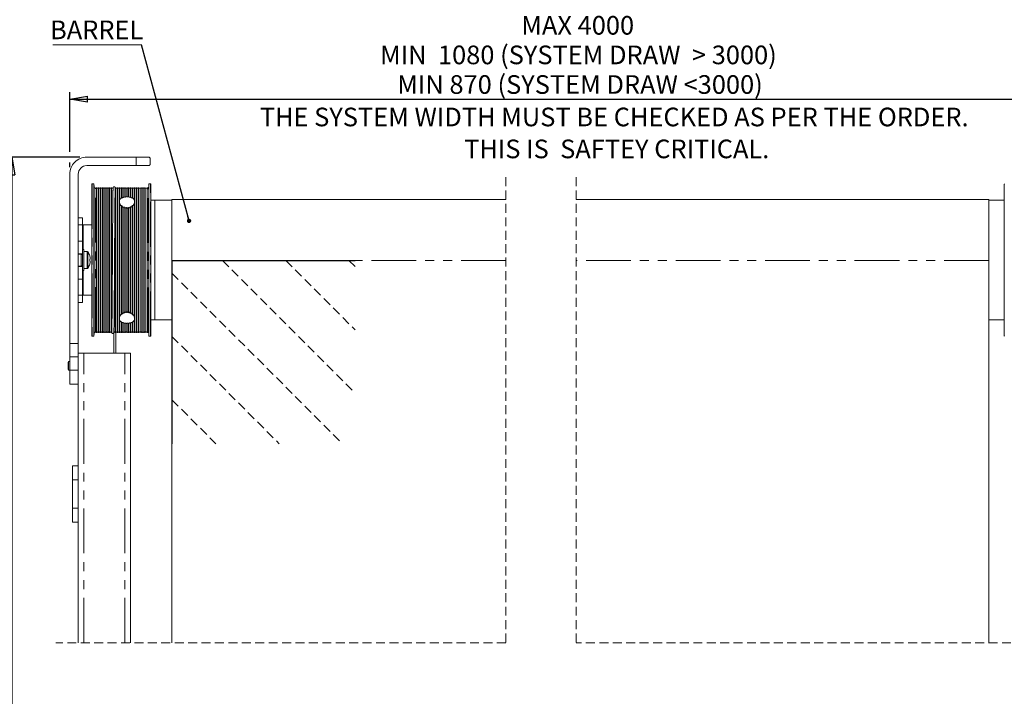
# Model space of a CAD drawing. Units: millimetres. Extents: x 13 to 407, y 10 to 287.
# Drawn here: x 150 to 289, y 143 to 239 of the extents above; entities that cross this region are included whole.
import ezdxf

# ---------------------------------------------------------------- set-up
doc = ezdxf.new("R2010")
doc.units = ezdxf.units.MM
doc.linetypes.add('HIDDEN', pattern=[1.905, 1.27, -0.635])
doc.linetypes.add('PHANTOM', pattern=[12.7, 6.35, -1.27, 1.27, -1.27, 1.27, -1.27])
doc.layers.add('DIMENSIONS', color=1, linetype='Continuous')
doc.styles.add('SLDTEXTSTYLE0', font='TXT', dxfattribs={"width": 0.75})
doc.styles.add('SLDTEXTSTYLE4', font='TXT', dxfattribs={"width": 0.693548})
doc.dimstyles.new('SLDDIMSTYLE0', dxfattribs={"dimtxt": 2.645833, "dimasz": 2.5, "dimexe": 0, "dimexo": 0.0625, "dimgap": 0.661458, "dimtad": 1, "dimlfac": 5, "dimrnd": 1e-09, "dimzin": 12, "dimdsep": 46, "dimtxsty": 'SLDTEXTSTYLE0', "dimblk1": 'CLOSED', "dimblk2": 'CLOSED', "dimsah": 1, "dimcen": 0.09, "dimadec": 0, "dimazin": 3, "dimtfac": 1, "dimtofl": 0, "dimtmove": 0, "dimatfit": 3, "dimldrblk": 'CLOSED', "dimfxl": 0, "dimfrac": 2, "dimtolj": 1, "dimtzin": 12, "dimarcsym": 0})
doc.dimstyles.new('SLDDIMSTYLE4', dxfattribs={"dimtxt": 0.18, "dimasz": 0.62, "dimexe": 0, "dimexo": 0.0625, "dimgap": 0, "dimtad": 0, "dimtih": 1, "dimtoh": 1, "dimdec": 0, "dimrnd": 1e-09, "dimzin": 0, "dimdsep": 46, "dimtxsty": 'Standard', "dimblk1": 'DOT', "dimblk2": 'DOT', "dimsah": 1, "dimcen": 0.09, "dimadec": 0, "dimazin": 0, "dimtfac": 0.62, "dimtdec": 0, "dimtofl": 0, "dimtmove": 0, "dimatfit": 3, "dimldrblk": 'DOT', "dimfxl": 0, "dimfrac": 2, "dimtolj": 1, "dimtzin": 0, "dimarcsym": 0})

# ---------------------------------------------------------------- blocks, each defined once
blk = doc.blocks.new('SW_BROKEN_VIEW_0')
at = {"color": 0, "linetype": 'Continuous'}
for p, q in [((0, 1.41), (0, -24.59)), ((0, 1.41), (26, 1.41)), ((0, 0), (0.09, 0)), ((115.95, -119.54), (115.95, -93.54)), ((115.95, -119.54), (89.95, -119.54))]:
    blk.add_line(p, q, dxfattribs=at)
at = {"color": 0, "linetype": 'HIDDEN'}
for p, q in [((7.17, 1.41), (26, -17.42)), ((16.15, 1.41), (26, -8.44)), ((25.13, 1.41), (26, 0.54)), ((0, -0.4), (24.19, -24.59)), ((0, -9.38), (15.21, -24.59)), ((0, -18.36), (6.23, -24.59)), ((115.95, -113.07), (96.42, -93.54)), ((115.95, -104.09), (105.4, -93.54)), ((115.95, -95.11), (114.38, -93.54)), ((113.44, -119.54), (89.95, -96.05)), ((104.46, -119.54), (89.95, -105.03)), ((95.48, -119.54), (89.95, -114.01))]:
    blk.add_line(p, q, dxfattribs=at)
blk = doc.blocks.new('_Closed')
at = {"color": 0, "linetype": 'ByBlock', "lineweight": -2}
for p, q in [((-1, 0.166667), (0, 0)), ((-1, 0.166667), (-1, -0.166667)), ((0, 0), (-1, -0.166667)), ((0, 0), (-1, 0))]:
    blk.add_line(p, q, dxfattribs=at)
blk = doc.blocks.new('_D')
at = {"layer": 'DIMENSIONS'}
for p, q in [((156.67, 219.89), (156.67, 228.35)), ((301.62, 218.52), (301.62, 228.35)), ((156.67, 227.35), (301.62, 227.35)), ((156.67, 217.72), (156.67, 218.36))]:
    blk.add_line(p, q, dxfattribs=at)
at = {"layer": 'DIMENSIONS', "xscale": 2.5, "yscale": 2.5, "rotation": 180.000000000001}
blk.add_blockref('_Closed', (156.67, 227.35, -0.98), dxfattribs=at)
at = {"layer": 'DIMENSIONS', "xscale": 2.5, "yscale": 2.5}
blk.add_blockref('_Closed', (301.62, 227.35, -0.98), dxfattribs=at)
at = {"layer": 'DIMENSIONS', "attachment_point": 1}
for s, insert, char_height, style in [('SYSTEM WIDTH', (214.45, 243.37), 2.6458, 'SLDTEXTSTYLE0'), ('%%p', (239.37, 243.37), 2.646, 'SLDTEXTSTYLE0'), ('2', (241.89, 243.37), 2.65, 'SLDTEXTSTYLE0'), ('MAX 4000', (220.75, 239.16), 2.646, 'SLDTEXTSTYLE0'), ('MIN  1080 (SYSTEM DRAW  > 3000)', (200.71, 234.96), 2.6458, 'SLDTEXTSTYLE4'), ('MIN 870 (SYSTEM DRAW <3000)', (203.15, 230.76), 2.6458, 'SLDTEXTSTYLE0')]:
    blk.add_mtext(s, dxfattribs=dict(at, insert=insert, char_height=char_height, style=style))
blk = doc.blocks.new('_D_4')
at = {"layer": 'DIMENSIONS'}
for p, q in [((158.07, 219.12), (147.46, 219.12)), ((148.46, 219.12), (148.46, 56.45)), ((158.09, 56.45), (147.46, 56.45))]:
    blk.add_line(p, q, dxfattribs=at)
at = {"layer": 'DIMENSIONS', "xscale": 2.5, "yscale": 2.5}
for p, rotation in [((148.46, 219.12, -0.98), 90.00000000000118), ((148.46, 56.45, -0.98), 270.0000000000012)]:
    blk.add_blockref('_Closed', p, dxfattribs=dict(at, rotation=rotation))
at = {"layer": 'DIMENSIONS', "char_height": 2.6458, "attachment_point": 1, "rotation": 90, "style": 'SLDTEXTSTYLE0'}
for s, insert in [('SYSTEM DRAW', (140.85, 125.79)), ('MAX DRAW 6500', (145.05, 123.52))]:
    blk.add_mtext(s, dxfattribs=dict(at, insert=insert))
blk = doc.blocks.new('SW_NOTE_0_4')
at = {"color": 0, "linetype": 'Continuous', "lineweight": 0}
blk.add_line((-12.56, 0), (0, 0), dxfattribs=at)
at = {"color": 0, "linetype": 'Continuous', "lineweight": 0, "insert": (-12.96, 3.45), "char_height": 2.646, "attachment_point": 1, "style": 'SLDTEXTSTYLE0'}
blk.add_mtext('BARREL', dxfattribs=at)
blk = doc.blocks.new('_Dot')
at = {"color": 0, "linetype": 'ByBlock', "lineweight": -2}
blk.add_line((-0.5, 0), (-1, 0), dxfattribs=at)
at = {"color": 0, "linetype": 'ByBlock', "const_width": 0.5}
blk.add_lwpolyline([(-0.25, 0, 1), (0.25, 0, 1)], format="xyb", close=True, dxfattribs=at)
blk = doc.blocks.new('SW_NOTE_0_10')
at = {"color": 0, "linetype": 'Continuous', "lineweight": 0, "char_height": 2.6458, "attachment_point": 2, "style": 'SLDTEXTSTYLE0'}
for s, insert in [('THE SYSTEM WIDTH MUST BE CHECKED AS PER THE ORDER.', (47.46, 3.41)), ('THIS IS  SAFTEY CRITICAL.', (47.82, -1.12))]:
    blk.add_mtext(s, dxfattribs=dict(at, insert=insert))

msp = doc.modelspace()

# ---------------------------------------------------------------- linework, layer by layer
at = {"color": 7, "linetype": 'Continuous', "lineweight": 18}
for p, q in [((159.0678, 219.1236), (166.0678, 219.1236)), ((166.0678, 219.1236), (167.8678, 219.1236)), ((168.0678, 218.9236), (168.0678, 218.1236)), ((156.6678, 216.7236), (156.6678, 192.6706)), ((157.8678, 216.7236), (157.8678, 192.6706)), ((166.0678, 217.9236), (159.0678, 217.9236)), ((167.8678, 217.9236), (166.0678, 217.9236)), ((159.7878, 193.7736), (159.7878, 215.2736)), ((160.0973, 215.3236), (159.8378, 215.3236)), ((160.1044, 214.9203), (160.0973, 215.3236)), ((160.1044, 214.9203), (160.0973, 215.3236)), ((160.0973, 215.3236), (160.0973, 193.7236)), ((167.8783, 215.3236), (167.8705, 214.8801)), ((168.1378, 215.3236), (167.8783, 215.3236)), ((167.8783, 215.3236), (167.8783, 193.7236)), ((168.1878, 215.2736), (168.1878, 193.7736)), ((289.3122, 204.5236), (289.3122, 215.2736)), ((160.1044, 194.1269), (160.1044, 214.9203)), ((160.488, 214.7836), (160.4277, 214.7836)), ((160.4277, 194.2636), (160.4277, 214.7836)), ((160.488, 194.2636), (160.488, 214.7836)), ((160.788, 214.7836), (160.7277, 214.7836)), ((160.7277, 194.2636), (160.7277, 214.7836)), ((160.788, 194.2636), (160.788, 214.7836)), ((161.088, 214.7836), (161.0277, 214.7836)), ((161.0277, 194.2636), (161.0277, 214.7836)), ((161.088, 194.2636), (161.088, 214.7836)), ((161.388, 214.7836), (161.3277, 214.7836)), ((161.3277, 194.2636), (161.3277, 214.7836)), ((161.388, 194.2636), (161.388, 214.7836)), ((161.688, 214.7836), (161.6277, 214.7836)), ((161.6277, 194.2636), (161.6277, 214.7836)), ((161.688, 194.2636), (161.688, 214.7836)), ((161.988, 214.7836), (161.9277, 214.7836)), ((161.9277, 194.2636), (161.9277, 214.7836)), ((161.988, 194.2636), (161.988, 214.7836)), ((162.288, 214.7836), (162.2277, 214.7836)), ((162.2277, 194.2636), (162.2277, 214.7836)), ((162.288, 194.2636), (162.288, 214.7836)), ((162.588, 214.7836), (162.5277, 214.7836)), ((162.5277, 194.2636), (162.5277, 214.7836)), ((162.588, 194.2636), (162.588, 214.7836)), ((162.8277, 214.6801), (162.8277, 214.7836)), ((163.1199, 214.7774), (163.1168, 214.8011)), ((163.1276, 214.7836), (163.1177, 214.7717)), ((163.188, 214.7836), (163.1276, 214.7836)), ((163.1276, 194.2636), (163.1276, 214.7836)), ((163.188, 194.2636), (163.188, 214.7836)), ((163.488, 214.7836), (163.4277, 214.7836)), ((163.4277, 194.2636), (163.4277, 214.7836)), ((163.488, 194.2636), (163.488, 214.7836)), ((163.7879, 214.7836), (163.7277, 214.7836)), ((163.7277, 213.0439), (163.7277, 214.7836)), ((163.7879, 213.1609), (163.7879, 214.7836)), ((164.088, 214.7836), (164.0277, 214.7836)), ((164.0277, 213.3726), (164.0277, 214.7836)), ((164.088, 213.4042), (164.088, 214.7836)), ((164.388, 214.7836), (164.3277, 214.7836)), ((164.3277, 213.4904), (164.3277, 214.7836)), ((164.388, 213.5047), (164.388, 214.7836)), ((164.688, 214.7836), (164.6277, 214.7836)), ((164.6277, 213.5397), (164.6277, 214.7836)), ((164.688, 213.5436), (164.688, 214.7836)), ((164.988, 214.7836), (164.9277, 214.7836)), ((164.9277, 213.5412), (164.9277, 214.7836)), ((164.988, 213.536), (164.988, 214.7836)), ((165.288, 214.7836), (165.2277, 214.7836)), ((165.2277, 213.4954), (165.2277, 214.7836)), ((165.288, 213.4795), (165.288, 214.7836)), ((165.588, 214.7836), (165.5277, 214.7836)), ((165.5277, 213.3839), (165.5277, 214.7836)), ((165.588, 213.3486), (165.588, 214.7836)), ((165.888, 214.7836), (165.8277, 214.7836)), ((165.8277, 213.0919), (165.8277, 214.7836)), ((165.888, 194.2636), (165.888, 214.7836)), ((166.188, 214.7836), (166.1277, 214.7836)), ((166.1277, 194.2636), (166.1277, 214.7836)), ((166.188, 194.2636), (166.188, 214.7836)), ((166.488, 214.7836), (166.4277, 214.7836)), ((166.4277, 194.2636), (166.4277, 214.7836)), ((166.488, 194.2636), (166.488, 214.7836)), ((166.788, 214.7836), (166.7277, 214.7836)), ((166.7277, 194.2636), (166.7277, 214.7836)), ((166.788, 194.2636), (166.788, 214.7836)), ((167.088, 214.7836), (167.0277, 214.7836)), ((167.0277, 194.2636), (167.0277, 214.7836)), ((167.088, 194.2636), (167.088, 214.7836)), ((167.388, 214.7836), (167.3277, 214.7836)), ((167.3277, 194.2636), (167.3277, 214.7836)), ((167.388, 194.2636), (167.388, 214.7836)), ((167.7688, 214.7836), (167.6277, 214.7836)), ((167.6277, 194.2636), (167.6277, 214.7836)), ((163.7277, 213.0439), (163.7879, 213.1609)), ((163.7277, 196.3712), (163.7277, 212.676)), ((163.7879, 212.5365), (163.7277, 212.676)), ((163.7879, 196.5106), (163.7879, 212.5365)), ((164.0277, 213.3726), (164.088, 213.4042)), ((164.3277, 213.4904), (164.388, 213.5047)), ((164.6277, 213.5397), (164.688, 213.5436)), ((164.9277, 213.5412), (164.988, 213.536)), ((165.2277, 213.4954), (165.288, 213.4795)), ((165.5277, 213.3839), (165.588, 213.3486)), ((165.8277, 196.4269), (165.8277, 212.6202)), ((168.7598, 213.0236), (168.1878, 213.0236)), ((171.1678, 213.0236), (168.7598, 213.0236)), ((168.7598, 213.0236), (168.7598, 196.0572)), ((168.7598, 213.0236), (168.7598, 196.0236)), ((218.5531, 213.1236), (171.1678, 213.1236)), ((171.1678, 213.1236), (171.1678, 204.4732)), ((287.1202, 213.1236), (228.5531, 213.1236)), ((287.1202, 213.1236), (287.1202, 204.4732)), ((289.3122, 213.0236), (287.1202, 213.0236)), ((164.0277, 196.799), (164.0277, 212.2482)), ((164.088, 212.2004), (164.0277, 212.2482)), ((164.088, 196.8467), (164.088, 212.2004)), ((164.3277, 196.984), (164.3277, 212.0632)), ((164.388, 212.0394), (164.3277, 212.0632)), ((164.388, 197.0078), (164.388, 212.0394)), ((164.6277, 197.0677), (164.6277, 211.9795)), ((164.688, 211.9727), (164.6277, 211.9795)), ((164.688, 197.0745), (164.688, 211.9727)), ((164.988, 211.9858), (164.9277, 211.9768)), ((164.9277, 197.0703), (164.9277, 211.9768)), ((164.988, 197.0614), (164.988, 211.9858)), ((165.288, 212.0812), (165.2277, 212.0548)), ((165.2277, 196.9924), (165.2277, 212.0548)), ((165.288, 196.966), (165.288, 212.0812)), ((165.588, 212.2836), (165.5277, 212.2314)), ((165.5277, 196.8158), (165.5277, 212.2314)), ((165.588, 196.7635), (165.588, 212.2836)), ((158.4678, 210.5236), (157.8678, 210.5236)), ((158.4678, 210.5236), (158.4678, 209.5236)), ((158.4678, 209.5236), (157.8678, 209.5236)), ((158.4678, 209.5236), (158.4678, 207.2266)), ((158.4678, 209.5236), (158.585, 209.5236)), ((159.7749, 209.5236), (158.585, 209.5236)), ((158.4678, 207.2266), (157.8678, 207.2266)), ((158.4678, 207.2266), (158.4678, 205.9693)), ((158.6678, 206.0236), (158.4678, 206.0236)), ((158.4678, 203.0779), (158.4678, 205.9693)), ((158.6678, 203.0236), (158.6678, 206.0236)), ((159.1296, 205.7269), (158.6678, 205.7269)), ((158.4678, 205.4236), (157.8678, 205.4236)), ((158.2678, 205.3736), (157.8678, 205.3736)), ((158.2678, 205.3736), (158.2678, 203.6736)), ((158.4678, 205.3236), (158.2678, 205.3236)), ((159.4963, 204.6656), (159.5777, 204.6656)), ((159.4963, 204.3816), (159.5777, 204.3816)), ((171.1678, 204.4732), (171.1678, 150.2263)), ((287.1202, 204.4732), (287.1202, 150.2263)), ((289.3122, 193.7736), (289.3122, 204.5236)), ((157.8678, 203.6736), (158.2678, 203.6736)), ((158.4678, 203.6236), (157.8678, 203.6236)), ((158.2678, 203.7236), (158.4678, 203.7236)), ((158.4678, 203.0779), (158.4678, 201.8206)), ((158.4678, 203.0236), (158.6678, 203.0236)), ((158.6678, 203.3203), (159.1296, 203.3203)), ((158.4678, 201.8206), (157.8678, 201.8206)), ((158.4678, 201.8206), (158.4678, 199.5236)), ((158.4678, 199.5236), (157.8678, 199.5236)), ((158.4678, 198.5236), (157.8678, 198.5236)), ((158.585, 199.5236), (158.4678, 199.5236)), ((158.4678, 199.5236), (158.4678, 198.5236)), ((158.585, 199.5236), (159.7749, 199.5236)), ((164.688, 197.0745), (164.6277, 197.0677)), ((164.988, 197.0614), (164.9277, 197.0703)), ((163.7879, 196.5106), (163.7277, 196.3712)), ((163.7277, 194.2636), (163.7277, 196.0033)), ((163.7277, 196.0033), (163.7879, 195.8863)), ((163.7879, 194.2636), (163.7879, 195.8863)), ((164.088, 196.8467), (164.0277, 196.799)), ((164.0277, 195.6745), (164.088, 195.6429)), ((164.0277, 194.2636), (164.0277, 195.6745)), ((164.388, 197.0078), (164.3277, 196.984)), ((165.288, 196.966), (165.2277, 196.9924)), ((165.588, 196.7635), (165.5277, 196.8158)), ((165.5277, 195.6633), (165.588, 195.6986)), ((165.5277, 194.2636), (165.5277, 195.6633)), ((165.588, 194.2636), (165.588, 195.6986)), ((165.8277, 194.2636), (165.8277, 195.9552)), ((168.1878, 196.0236), (168.7598, 196.0236)), ((168.7598, 196.0563), (171.1678, 196.0563)), ((168.7598, 196.0515), (171.1678, 196.0515)), ((287.1202, 196.0563), (289.3122, 196.0563)), ((287.1202, 196.0515), (289.3122, 196.0515)), ((160.4277, 194.2636), (160.488, 194.2636)), ((160.7277, 194.2636), (160.788, 194.2636)), ((161.0277, 194.2636), (161.088, 194.2636)), ((161.3277, 194.2636), (161.388, 194.2636)), ((161.6277, 194.2636), (161.688, 194.2636)), ((161.9277, 194.2636), (161.988, 194.2636)), ((162.2277, 194.2636), (162.288, 194.2636)), ((162.5277, 194.2636), (162.588, 194.2636)), ((162.617, 194.2663), (162.6185, 194.2498)), ((163.1276, 194.2636), (163.188, 194.2636)), ((163.2118, 191.3236), (163.2132, 194.2873)), ((163.4277, 194.2636), (163.488, 194.2636)), ((163.7277, 194.2636), (163.7879, 194.2636)), ((164.0277, 194.2636), (164.088, 194.2636)), ((164.088, 194.2636), (164.088, 195.6429)), ((164.3277, 195.5568), (164.388, 195.5425)), ((164.3277, 194.2636), (164.3277, 195.5568)), ((164.3277, 194.2636), (164.388, 194.2636)), ((164.388, 194.2636), (164.388, 195.5425)), ((164.6277, 195.5075), (164.688, 195.5036)), ((164.6277, 194.2636), (164.6277, 195.5075)), ((164.6277, 194.2636), (164.688, 194.2636)), ((164.688, 194.2636), (164.688, 195.5036)), ((164.9277, 195.506), (164.988, 195.5111)), ((164.9277, 194.2636), (164.9277, 195.506)), ((164.9277, 194.2636), (164.988, 194.2636)), ((164.988, 194.2636), (164.988, 195.5111)), ((165.2277, 195.5517), (165.288, 195.5677)), ((165.2277, 194.2636), (165.2277, 195.5517)), ((165.2277, 194.2636), (165.288, 194.2636)), ((165.288, 194.2636), (165.288, 195.5677)), ((165.5277, 194.2636), (165.588, 194.2636)), ((165.8277, 194.2636), (165.888, 194.2636)), ((166.1277, 194.2636), (166.188, 194.2636)), ((166.4277, 194.2636), (166.488, 194.2636)), ((166.7277, 194.2636), (166.788, 194.2636)), ((167.0277, 194.2636), (167.088, 194.2636)), ((167.3277, 194.2636), (167.388, 194.2636)), ((167.6277, 194.2636), (167.7688, 194.2636)), ((159.8378, 193.7236), (160.0973, 193.7236)), ((160.0973, 193.7236), (160.1044, 194.1269)), ((160.0973, 193.7236), (160.1044, 194.1269)), ((162.9139, 194.2442), (162.9127, 191.3236)), ((167.8705, 194.167), (167.8783, 193.7236)), ((167.8783, 193.7236), (168.1378, 193.7236)), ((156.6678, 192.6706), (156.6678, 190.7971)), ((157.8678, 192.6706), (157.8678, 190.7971)), ((156.4978, 190.1236), (156.4278, 190.0346)), ((156.6678, 190.1236), (156.4978, 190.1236)), ((156.4978, 188.9236), (156.4978, 190.1236)), ((156.6678, 190.7971), (156.6678, 188.9236)), ((157.8678, 191.3236), (158.6678, 191.3236)), ((157.8678, 190.7971), (157.8678, 188.9236)), ((158.6678, 191.3236), (164.4678, 191.3236)), ((164.4678, 191.3236), (165.2678, 191.3236)), ((165.2678, 150.2263), (165.2678, 191.3236)), ((156.4278, 189.0126), (156.4278, 190.0346)), ((156.4278, 189.0126), (156.4978, 188.9236)), ((156.4978, 188.9236), (156.6678, 188.9236)), ((156.6678, 188.9236), (156.6678, 186.9236)), ((157.8678, 188.9236), (157.8678, 187.3236)), ((157.8678, 175.3236), (157.8678, 187.3236)), ((156.6678, 186.9236), (157.8678, 186.9236)), ((157.0678, 175.3236), (157.8678, 175.3236)), ((157.0678, 173.3236), (157.0678, 175.3236)), ((157.8678, 175.3236), (157.8678, 173.3236)), ((157.0678, 173.3236), (157.0678, 169.3236)), ((157.8678, 173.3236), (157.8678, 169.3236)), ((157.0678, 167.3236), (157.0678, 169.3236)), ((157.8678, 169.3236), (157.8678, 167.3236)), ((157.8678, 167.3236), (157.0678, 167.3236)), ((157.8678, 150.2263), (157.8678, 167.3236))]:
    msp.add_line(p, q, dxfattribs=at)
at = {"color": 8, "linetype": 'PHANTOM', "lineweight": 18}
for p, q in [((166.0678, 217.9236), (166.0678, 219.1236)), ((159.8378, 215.3236), (159.8378, 193.7236)), ((168.1378, 193.7236), (168.1378, 215.3236)), ((160.1044, 194.1269), (160.1044, 214.9203)), ((160.3078, 194.3234), (160.3078, 214.7238)), ((167.7688, 194.2636), (167.7688, 214.7836)), ((167.8705, 194.167), (167.8705, 214.8801)), ((158.585, 209.5236), (158.585, 206.0236)), ((159.7749, 209.5236), (159.7749, 199.5236)), ((159.1296, 203.3203), (159.1296, 205.7269)), ((159.2205, 203.3674), (159.2205, 205.6798)), ((218.5531, 204.4732), (171.1678, 204.4732)), ((287.1202, 204.4732), (228.5531, 204.4732)), ((158.585, 203.0236), (158.585, 199.5236)), ((171.1678, 196.0572), (168.7598, 196.0572)), ((289.3122, 196.0572), (287.1202, 196.0572)), ((156.6678, 192.6706), (157.8678, 192.6706)), ((156.6678, 190.7971), (157.8678, 190.7971)), ((158.6678, 150.2263), (158.6678, 191.3236)), ((164.4678, 150.2263), (164.4678, 191.3236)), ((156.6678, 188.9236), (157.8678, 188.9236)), ((157.8678, 173.3236), (157.0678, 173.3236)), ((157.0678, 169.3236), (157.8678, 169.3236))]:
    msp.add_line(p, q, dxfattribs=at)
at = {"color": 7, "linetype": 'HIDDEN', "lineweight": 18}
for p, q in [((218.5531, 216.2986), (218.5531, 150.2263)), ((228.5531, 216.2986), (228.5531, 150.2263)), ((218.5531, 150.2263), (154.6928, 150.2263)), ((303.5952, 150.2263), (228.5531, 150.2263))]:
    msp.add_line(p, q, dxfattribs=at)
at = {"color": 7, "linetype": 'Continuous', "lineweight": 18, "flags": 128}
msp.add_lwpolyline([(162.588, 194.2636), (162.6118, 194.2887), (162.6218, 194.2963)], dxfattribs=at)
at = {"color": 7, "linetype": 'Continuous', "lineweight": 18}
for centre, radius, start, end in [((159.0678, 216.7236), 2.4, 89.999473, 180.000243), ((159.0678, 216.7236), 1.2, 90.000383, 179.999617), ((159.8378, 215.2736), 0.05, 89.981616, 180.018384), ((168.1378, 215.2736), 0.05, 0.004935, 90.008725), ((289.3622, 215.2736), 0.05, 90.004935, 179.995065), ((160.3044, 214.9238), 0.2, 181.009119, 270.982122), ((160.3078, 214.8738), 0.15, 269.999749, 323.048261), ((160.6078, 214.8738), 0.15, 216.95199, 323.04801), ((160.9078, 214.8738), 0.15, 216.95199, 323.04801), ((161.2078, 214.8738), 0.15, 216.95199, 323.04801), ((161.5078, 214.8737), 0.15, 216.949713, 323.050287), ((161.8078, 214.8737), 0.15, 216.949713, 323.050287), ((162.1078, 214.8737), 0.15, 216.949713, 323.050287), ((162.4078, 214.8738), 0.15, 216.95199, 323.04801), ((162.7078, 214.8738), 0.15, 216.95199, 323.04801), ((163.3078, 214.8737), 0.15, 216.949713, 323.050287), ((163.6078, 214.8737), 0.15, 216.949713, 323.050287), ((163.9078, 214.8738), 0.15, 216.95199, 323.04801), ((164.2078, 214.8738), 0.15, 216.95199, 323.04801), ((164.5078, 214.8738), 0.15, 216.95199, 323.04801), ((164.8078, 214.8737), 0.15, 216.949713, 323.050287), ((165.1078, 214.8737), 0.15, 216.949713, 323.050287), ((165.4078, 214.8737), 0.15, 216.949713, 323.050287), ((165.7078, 214.8738), 0.15, 216.95199, 323.04801), ((166.0078, 214.8738), 0.15, 216.95199, 323.04801), ((166.3078, 214.8738), 0.15, 216.95199, 323.04801), ((166.6078, 214.8737), 0.15, 216.949713, 323.050287), ((166.9078, 214.8737), 0.15, 216.949713, 323.050287), ((167.2078, 214.8737), 0.15, 216.949713, 323.050287), ((167.5078, 214.8738), 0.15, 216.95199, 323.04801), ((167.7706, 214.8836), 0.1, 268.997563, 358.019279), ((159.1296, 205.6155), 0.1113, 35.253888, 89.980122), ((157.5851, 204.5239), 2.0026, 16.986239, 35.254107), ((159.948, 204.6423), 0.6467, 133.810199, 134.31142), ((157.5844, 204.5235), 1.9984, 4.076281, 16.915913), ((157.0201, 204.5236), 2.4803, 356.717864, 3.282136), ((157.5844, 204.5236), 1.9984, 343.084087, 355.923719), ((159.1296, 203.4316), 0.1113, 270.019878, 324.746112), ((157.5851, 204.5233), 2.0026, 324.745893, 343.013761), ((159.3387, 203.7753), 0.2295, 45.233192, 46.64519), ((160.3044, 194.1234), 0.2, 89.017878, 178.990881), ((160.3078, 194.1734), 0.15, 36.951739, 90.000251), ((160.6078, 194.1734), 0.15, 36.95199, 143.04801), ((160.9078, 194.1734), 0.15, 36.95199, 143.04801), ((161.2078, 194.1734), 0.15, 36.95199, 143.04801), ((161.5078, 194.1734), 0.15, 36.949713, 143.050287), ((161.8078, 194.1734), 0.15, 36.949713, 143.050287), ((162.1078, 194.1734), 0.15, 36.949713, 143.050287), ((162.4078, 194.1734), 0.15, 36.95199, 143.04801), ((163.0078, 194.1734), 0.15, 36.949337, 124.928129), ((163.3078, 194.1734), 0.15, 36.949713, 143.050287), ((163.6078, 194.1734), 0.15, 36.949713, 143.050287), ((163.9078, 194.1734), 0.15, 36.95199, 143.04801), ((164.2078, 194.1734), 0.15, 36.95199, 143.04801), ((164.5078, 194.1734), 0.15, 36.95199, 143.04801), ((164.8078, 194.1734), 0.15, 36.949713, 143.050287), ((165.1078, 194.1734), 0.15, 36.949713, 143.050287), ((165.4078, 194.1734), 0.15, 36.949713, 143.050287), ((165.7078, 194.1734), 0.15, 36.95199, 143.04801), ((166.0078, 194.1734), 0.15, 36.95199, 143.04801), ((166.3078, 194.1734), 0.15, 36.95199, 143.04801), ((166.6078, 194.1734), 0.15, 36.949713, 143.050287), ((166.9078, 194.1734), 0.15, 36.949713, 143.050287), ((167.2078, 194.1734), 0.15, 36.949713, 143.050287), ((167.5078, 194.1734), 0.15, 36.95199, 143.04801), ((167.7706, 194.1636), 0.1, 1.980721, 91.002437), ((159.8378, 193.7736), 0.05, 179.981616, 270.018384), ((168.1378, 193.7736), 0.05, 269.991275, 359.995065), ((289.3622, 193.7736), 0.05, 180.004935, 269.995065)]:
    msp.add_arc(centre, radius, start, end, dxfattribs=at)
for points, knots in [([(167.8678, 219.1236), (167.8932, 219.1208), (167.9414, 219.1155), (168.0014, 219.077), (168.043, 219.0269), (168.0637, 218.9739), (168.0678, 218.9387), (168.0678, 218.924), (168.0678, 218.9236)], [0, 0, 0, 0, 0.24196597, 0.45965962, 0.66318037, 0.85900792, 0.99618858, 1, 1, 1, 1]), ([(168.0678, 218.1236), (168.0678, 218.1232), (168.0678, 218.1026), (168.0611, 218.0609), (168.0294, 217.9982), (167.9654, 217.9383), (167.9022, 217.9288), (167.8678, 217.9236)], [0, 0, 0, 0, 0.00382253, 0.19765778, 0.39884828, 0.67270657, 1, 1, 1, 1]), ([(162.8185, 214.7974), (162.8161, 214.7789), (162.8086, 214.7202), (162.8067, 214.6085), (162.8016, 214.46), (162.7982, 214.2827), (162.7945, 214.0829), (162.7909, 213.8517), (162.7857, 213.4798), (162.7792, 212.9317), (162.7716, 212.1841), (162.7641, 211.3313), (162.7569, 210.3867), (162.7495, 209.3594), (162.7419, 208.2593), (162.7343, 207.1031), (162.7267, 205.9133), (162.7193, 204.7104), (162.7121, 203.5059), (162.7045, 202.3116), (162.6969, 201.1427), (162.6892, 200.0224), (162.6817, 198.9714), (162.6746, 198.0003), (162.6672, 197.119), (162.6597, 196.3454), (162.6533, 195.781), (162.6484, 195.4002), (162.6447, 195.1423), (162.6405, 194.8995), (162.637, 194.671), (162.6304, 194.4883), (162.6305, 194.3617), (162.6216, 194.3007), (162.6195, 194.2861)], [0, 0, 0, 0, 0.00271678, 0.00865376, 0.01631629, 0.02445181, 0.03457917, 0.0455454, 0.0582654, 0.08897486, 0.1257185, 0.16760374, 0.21369964, 0.26387152, 0.31784402, 0.3745885, 0.43297173, 0.49184187, 0.55051323, 0.60913935, 0.66650563, 0.72146024, 0.77298153, 0.8202257, 0.86348117, 0.90187629, 0.9333666, 0.94602597, 0.95756852, 0.97109568, 0.9815395, 0.99098722, 0.99784923, 1, 1, 1, 1]), ([(163.1192, 214.7825), (163.1172, 214.8004), (163.1129, 214.8406), (163.0819, 214.8862), (163.0437, 214.9151), (163.0078, 214.9301), (162.9691, 214.9352), (162.9205, 214.9293), (162.8712, 214.9035), (162.827, 214.8505), (162.8204, 214.8061), (162.8166, 214.7804)], [0, 0, 0, 0, 0.11339376, 0.25371028, 0.33272417, 0.41484944, 0.49734893, 0.57751592, 0.72140199, 0.83873926, 1, 1, 1, 1]), ([(162.9167, 194.2458), (162.9192, 194.2608), (162.9276, 194.3129), (162.9285, 194.4158), (162.9341, 194.5563), (162.9374, 194.7265), (162.9411, 194.9196), (162.9447, 195.1441), (162.9499, 195.5075), (162.9565, 196.0453), (162.964, 196.7811), (162.9715, 197.6234), (162.9788, 198.5588), (162.9861, 199.5783), (162.9937, 200.672), (163.0013, 201.8236), (163.0089, 203.0103), (163.0163, 204.212), (163.0236, 205.4171), (163.0311, 206.6136), (163.0388, 207.7865), (163.0464, 208.9124), (163.0539, 209.9707), (163.0611, 210.9504), (163.0685, 211.8417), (163.0759, 212.6265), (163.0823, 213.2005), (163.0873, 213.5893), (163.0909, 213.8541), (163.095, 214.1048), (163.0989, 214.3427), (163.1049, 214.5361), (163.1062, 214.6739), (163.1142, 214.7429), (163.1163, 214.761)], [0, 0, 0, 0, 0.00222121, 0.00771503, 0.01499513, 0.02280956, 0.03259334, 0.04324136, 0.05564278, 0.08572449, 0.12188448, 0.16324315, 0.20888019, 0.25866097, 0.31231365, 0.36881677, 0.42704314, 0.48584116, 0.54452526, 0.60325128, 0.66080137, 0.71602279, 0.76788593, 0.81554251, 0.85927974, 0.89822267, 0.9302877, 0.94322691, 0.95506462, 0.96901784, 0.97988367, 0.98985002, 0.99733323, 1, 1, 1, 1]), ([(163.7277, 212.676), (163.7164, 212.7124), (163.6792, 212.8324), (163.7078, 212.957), (163.7277, 213.0439)], [0, 0, 0, 0, 0.30315488, 1, 1, 1, 1]), ([(163.7879, 213.1609), (163.8035, 213.163), (163.8565, 213.1701), (163.9375, 213.241), (163.9988, 213.3135), (164.0241, 213.3653), (164.0277, 213.3726)], [0, 0, 0, 0, 0.14001928, 0.47893611, 0.92630907, 1, 1, 1, 1]), ([(164.0277, 212.2482), (164.0216, 212.2442), (164.0083, 212.2355), (163.9764, 212.2366), (163.9263, 212.265), (163.8486, 212.3633), (163.8127, 212.4657), (163.7879, 212.5365)], [0, 0, 0, 0, 0.05154229, 0.11310202, 0.21840548, 0.45960841, 1, 1, 1, 1]), ([(164.088, 213.4042), (164.0973, 213.3962), (164.1155, 213.3805), (164.1572, 213.3718), (164.2099, 213.3803), (164.2678, 213.4135), (164.3068, 213.4551), (164.3235, 213.4834), (164.3277, 213.4904)], [0, 0, 0, 0, 0.12465407, 0.24368956, 0.42379044, 0.66196139, 0.91638636, 1, 1, 1, 1]), ([(164.388, 213.5047), (164.3975, 213.4941), (164.4166, 213.4732), (164.4566, 213.4565), (164.5005, 213.4533), (164.5463, 213.4651), (164.5927, 213.4928), (164.6154, 213.5232), (164.6277, 213.5397)], [0, 0, 0, 0, 0.14827573, 0.29498869, 0.44312358, 0.60470744, 0.78567249, 1, 1, 1, 1]), ([(164.688, 213.5436), (164.6989, 213.5301), (164.7207, 213.5032), (164.7675, 213.48), (164.8169, 213.4739), (164.8636, 213.485), (164.9019, 213.5086), (164.9196, 213.531), (164.9277, 213.5412)], [0, 0, 0, 0, 0.18163116, 0.3639847, 0.53558402, 0.69950476, 0.8630251, 1, 1, 1, 1]), ([(164.988, 213.536), (165.0034, 213.5158), (165.0319, 213.4785), (165.0928, 213.4496), (165.1496, 213.4461), (165.1973, 213.4629), (165.218, 213.4851), (165.2277, 213.4954)], [0, 0, 0, 0, 0.26443285, 0.48842981, 0.68417004, 0.85264722, 1, 1, 1, 1]), ([(165.288, 213.4795), (165.301, 213.4593), (165.3285, 213.417), (165.3864, 213.3742), (165.4447, 213.3551), (165.4902, 213.3586), (165.5155, 213.372), (165.5254, 213.3817), (165.5277, 213.3839)], [0, 0, 0, 0, 0.24368272, 0.51323255, 0.71747828, 0.85790035, 0.96800085, 1, 1, 1, 1]), ([(165.588, 213.3486), (165.6069, 213.3143), (165.6495, 213.2373), (165.7335, 213.15), (165.8013, 213.1082), (165.8277, 213.0919)], [0, 0, 0, 0, 0.329365172, 0.739912051, 1, 1, 1, 1]), ([(165.8277, 212.6202), (165.805, 212.5442), (165.7753, 212.4444), (165.7066, 212.3355), (165.6648, 212.2908), (165.6251, 212.2739), (165.6023, 212.2747), (165.5918, 212.2812), (165.588, 212.2836)], [0, 0, 0, 0, 0.52336389, 0.68669737, 0.85699462, 0.91846347, 0.9697959, 1, 1, 1, 1]), ([(165.8277, 213.0919), (165.8565, 212.9887), (165.9013, 212.8287), (165.8469, 212.6748), (165.8277, 212.6202)], [0, 0, 0, 0, 0.64560341, 1, 1, 1, 1]), ([(164.3277, 212.0632), (164.3207, 212.0555), (164.3071, 212.0403), (164.279, 212.0286), (164.2455, 212.0279), (164.2013, 212.0446), (164.1384, 212.099), (164.108, 212.1602), (164.088, 212.2004)], [0, 0, 0, 0, 0.09292258, 0.18234942, 0.26499438, 0.39066955, 0.59832774, 1, 1, 1, 1]), ([(164.6277, 211.9795), (164.6193, 211.9678), (164.6026, 211.9445), (164.5665, 211.9231), (164.5287, 211.918), (164.4895, 211.9268), (164.4447, 211.9549), (164.4101, 211.9963), (164.3934, 212.0288), (164.388, 212.0394)], [0, 0, 0, 0, 0.13627976, 0.27274591, 0.38843738, 0.4933542, 0.65052681, 0.88596276, 1, 1, 1, 1]), ([(164.9277, 211.9768), (164.9137, 211.9552), (164.8921, 211.9218), (164.8458, 211.8938), (164.8061, 211.886), (164.7686, 211.8935), (164.7317, 211.9145), (164.7052, 211.9429), (164.692, 211.9657), (164.688, 211.9727)], [0, 0, 0, 0, 0.24673481, 0.37995512, 0.51429172, 0.63021924, 0.74441217, 0.92157398, 1, 1, 1, 1]), ([(165.2277, 212.0548), (165.2119, 212.0266), (165.1876, 211.9834), (165.1374, 211.9442), (165.0976, 211.9292), (165.0608, 211.9293), (165.029, 211.9419), (165.0045, 211.9621), (164.993, 211.9785), (164.988, 211.9858)], [0, 0, 0, 0, 0.30391647, 0.46675412, 0.59601454, 0.70223053, 0.80967003, 0.91575748, 1, 1, 1, 1]), ([(165.5277, 212.2314), (165.507, 212.1888), (165.4779, 212.1287), (165.4157, 212.0704), (165.3712, 212.0489), (165.3318, 212.0497), (165.3056, 212.0617), (165.2934, 212.0752), (165.288, 212.0812)], [0, 0, 0, 0, 0.41552474, 0.58597817, 0.75255883, 0.83890287, 0.92877617, 1, 1, 1, 1]), ([(164.6277, 197.0677), (164.6193, 197.0793), (164.6026, 197.1026), (164.5665, 197.1241), (164.5287, 197.1292), (164.4895, 197.1203), (164.4447, 197.0923), (164.4101, 197.0509), (164.3934, 197.0184), (164.388, 197.0078)], [0, 0, 0, 0, 0.13628531, 0.27275702, 0.38846335, 0.49340037, 0.65057938, 0.88602491, 1, 1, 1, 1]), ([(164.9277, 197.0703), (164.9137, 197.092), (164.8921, 197.1254), (164.8458, 197.1534), (164.8061, 197.1612), (164.7686, 197.1536), (164.7317, 197.1327), (164.7052, 197.1042), (164.692, 197.0815), (164.688, 197.0745)], [0, 0, 0, 0, 0.24673019, 0.379948, 0.51428209, 0.63020744, 0.74436094, 0.92157545, 1, 1, 1, 1]), ([(165.2277, 196.9924), (165.2119, 197.0205), (165.1876, 197.0638), (165.1374, 197.103), (165.0976, 197.1179), (165.0608, 197.1178), (165.029, 197.1053), (165.0045, 197.0851), (164.993, 197.0687), (164.988, 197.0614)], [0, 0, 0, 0, 0.30393482, 0.46678229, 0.59605051, 0.70227291, 0.80971889, 0.91581275, 1, 1, 1, 1]), ([(163.7277, 196.3712), (163.7164, 196.3348), (163.6792, 196.2148), (163.7078, 196.0902), (163.7277, 196.0033)], [0, 0, 0, 0, 0.30315488, 1, 1, 1, 1]), ([(164.0277, 196.799), (164.0216, 196.803), (164.0083, 196.8117), (163.9764, 196.8106), (163.9263, 196.7821), (163.8486, 196.6838), (163.8127, 196.5814), (163.7879, 196.5106)], [0, 0, 0, 0, 0.05154229, 0.11310202, 0.21840548, 0.45960841, 1, 1, 1, 1]), ([(163.7879, 195.8863), (163.8035, 195.8842), (163.8565, 195.8771), (163.9375, 195.8062), (163.9988, 195.7336), (164.0241, 195.6819), (164.0277, 195.6745)], [0, 0, 0, 0, 0.14001928, 0.47893611, 0.92630907, 1, 1, 1, 1]), ([(164.3277, 196.984), (164.3207, 196.9917), (164.3071, 197.0069), (164.279, 197.0185), (164.2455, 197.0193), (164.2013, 197.0026), (164.1384, 196.9481), (164.108, 196.887), (164.088, 196.8467)], [0, 0, 0, 0, 0.09292258, 0.18234942, 0.26499438, 0.39066955, 0.59832774, 1, 1, 1, 1]), ([(164.088, 195.6429), (164.0973, 195.651), (164.1155, 195.6667), (164.1573, 195.6753), (164.2099, 195.6669), (164.2678, 195.6337), (164.3068, 195.5921), (164.3235, 195.5638), (164.3277, 195.5568)], [0, 0, 0, 0, 0.1246983, 0.24371122, 0.42380694, 0.66197107, 0.91638875, 1, 1, 1, 1]), ([(165.5277, 196.8158), (165.507, 196.8584), (165.478, 196.9184), (165.4157, 196.9767), (165.3712, 196.9983), (165.3318, 196.9974), (165.3056, 196.9854), (165.2934, 196.9719), (165.288, 196.966)], [0, 0, 0, 0, 0.41557999, 0.58598368, 0.75256212, 0.83890501, 0.92877712, 1, 1, 1, 1]), ([(165.288, 195.5677), (165.301, 195.5878), (165.3285, 195.6302), (165.3864, 195.673), (165.4447, 195.6921), (165.4902, 195.6886), (165.5154, 195.6752), (165.5254, 195.6655), (165.5277, 195.6633)], [0, 0, 0, 0, 0.24362569, 0.51318488, 0.71743771, 0.85785647, 0.96799974, 1, 1, 1, 1]), ([(165.8277, 196.4269), (165.805, 196.503), (165.7753, 196.6028), (165.7066, 196.7116), (165.6648, 196.7564), (165.6251, 196.7732), (165.6023, 196.7725), (165.5918, 196.766), (165.588, 196.7635)], [0, 0, 0, 0, 0.52336389, 0.68669737, 0.85699462, 0.91846347, 0.9697959, 1, 1, 1, 1]), ([(165.588, 195.6986), (165.6069, 195.7329), (165.6495, 195.8099), (165.7335, 195.8971), (165.8013, 195.939), (165.8277, 195.9552)], [0, 0, 0, 0, 0.329365172, 0.739912051, 1, 1, 1, 1]), ([(165.8277, 195.9552), (165.8565, 196.0585), (165.9013, 196.2185), (165.8469, 196.3724), (165.8277, 196.4269)], [0, 0, 0, 0, 0.64560341, 1, 1, 1, 1]), ([(162.6166, 194.2668), (162.6186, 194.2485), (162.623, 194.2078), (162.654, 194.1617), (162.6922, 194.1324), (162.7282, 194.1173), (162.767, 194.112), (162.8155, 194.1178), (162.8647, 194.1433), (162.9089, 194.1956), (162.9154, 194.2394), (162.9192, 194.2647)], [0, 0, 0, 0, 0.11535791, 0.25688732, 0.3362543, 0.41858144, 0.50119801, 0.58135359, 0.72495201, 0.84161261, 1, 1, 1, 1]), ([(164.388, 195.5425), (164.3975, 195.553), (164.4166, 195.574), (164.4566, 195.5906), (164.5005, 195.5938), (164.5463, 195.582), (164.5927, 195.5543), (164.6154, 195.524), (164.6277, 195.5075)], [0, 0, 0, 0, 0.14827573, 0.29498869, 0.44312358, 0.60470744, 0.78567249, 1, 1, 1, 1]), ([(164.688, 195.5036), (164.6989, 195.517), (164.7207, 195.544), (164.7675, 195.5672), (164.8169, 195.5732), (164.8636, 195.5621), (164.9019, 195.5386), (164.9196, 195.5162), (164.9277, 195.506)], [0, 0, 0, 0, 0.18163116, 0.3639847, 0.53558402, 0.69950476, 0.8630251, 1, 1, 1, 1]), ([(164.988, 195.5111), (165.0034, 195.5313), (165.0319, 195.5687), (165.0928, 195.5975), (165.1496, 195.6011), (165.1973, 195.5842), (165.218, 195.5621), (165.2277, 195.5517)], [0, 0, 0, 0, 0.26443285, 0.48842981, 0.68417004, 0.85264722, 1, 1, 1, 1])]:
    msp.add_open_spline(points, degree=3, knots=knots, dxfattribs=at)

# ---------------------------------------------------------------- block references
at = {"color": 7, "linetype": 'Continuous', "lineweight": 0}
for name, p in [('SW_NOTE_0_4', (166.8238, 235.0645)), ('SW_NOTE_0_10', (186.4765, 222.7415))]:
    msp.add_blockref(name, p, dxfattribs=at)
at = {"color": 7, "linetype": 'Continuous'}
msp.add_blockref('SW_BROKEN_VIEW_0', (171.1678, 203.0592), dxfattribs=at)

# ---------------------------------------------------------------- dimensions: what is measured, and where the dimension line sits
at = {"layer": 'DIMENSIONS'}
for base, p1, p2, angle, text, picture, middle in [((301.6202, 227.3457), (156.6678, 216.7236), (301.6202, 217.5236), 0, 'SYSTEM WIDTH %%p2\\PMAX 4000\\PMIN  1080 (SYSTEM DRAW  > 3000)\\PMIN 870 (SYSTEM DRAW <3000)', '_D', (229.144, 227.3457)), ((148.4606, 56.4501), (159.0678, 219.1236), (159.0886, 56.4501), 90, 'SYSTEM DRAW\\PMAX DRAW 6500', '_D_4', (148.4606, 137.7868))]:
    dim = msp.add_linear_dim(base=base, p1=p1, p2=p2, angle=angle, text=text, dimstyle='SLDDIMSTYLE0', dxfattribs=at)
    dim.commit()
    dim.dimension.update_dxf_attribs({"geometry": picture, "text_midpoint": middle, "dimtype": 160})

# ---------------------------------------------------------------- leaders
at = {"color": 7, "linetype": 'Continuous', "lineweight": 0}
msp.add_leader([(173.593, 210.0869), (166.8238, 235.0645)], dimstyle='SLDDIMSTYLE4', dxfattribs=at)

doc.saveas('drawing.dxf')
